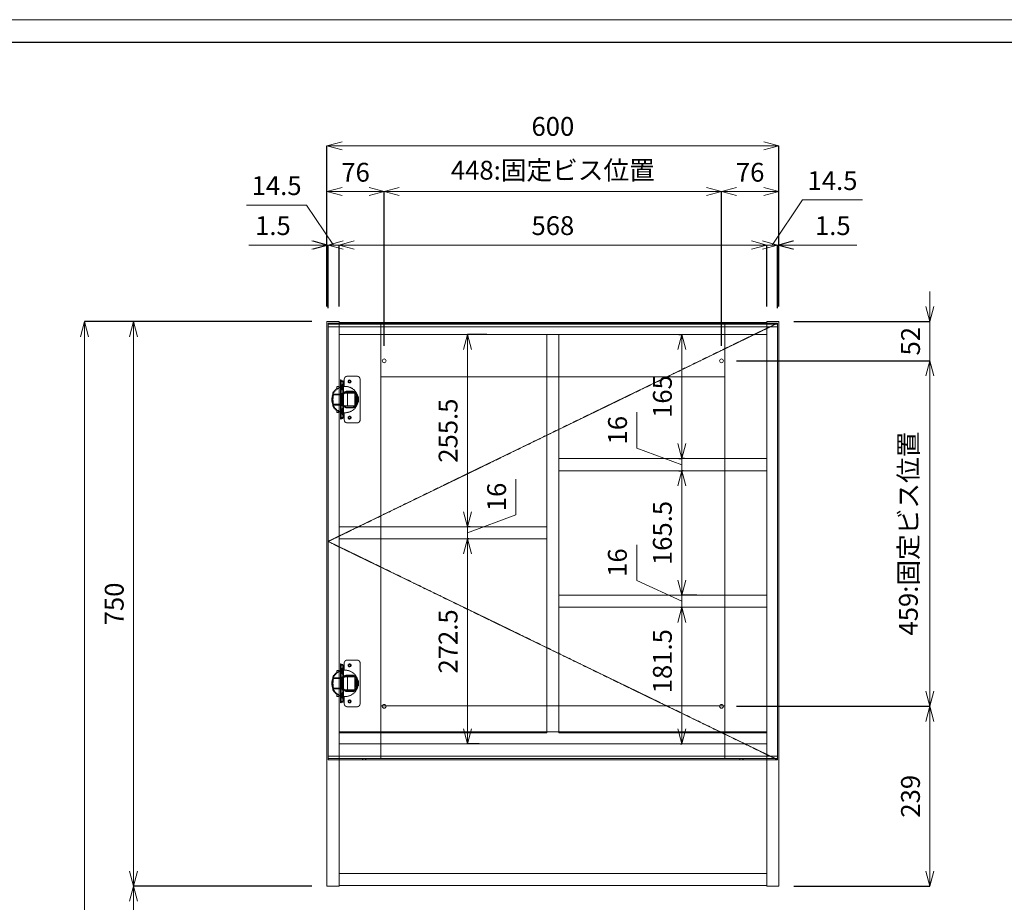
# Model space of a CAD drawing. Units: millimetres. Extents: x -1220 to 2980, y -1108 to 1862.
# Drawn here: x 222 to 1529, y 690 to 1862 of the extents above; entities that cross this region are included whole.
import ezdxf

# ---------------------------------------------------------------- set-up
doc = ezdxf.new("R2010")
doc.units = ezdxf.units.MM
doc.header["$LTSCALE"] = 0.5
doc.linetypes.add('HIDDEN', pattern=[9.525, 6.35, -3.175])
doc.layers.get('0').update_dxf_attribs({"lineweight": 9})
doc.layers.get('Defpoints').update_dxf_attribs({"lineweight": 9})
for name, color, linetype, lineweight in [('図面枠', 6, 'Continuous', 25), ('家具', 137, 'Continuous', 9), ('家具内部', 52, 'HIDDEN', 5), ('寸法', 3, 'Continuous', 15)]:
    doc.layers.add(name, color=color, linetype=linetype, lineweight=lineweight)
doc.styles.add('japanese', font='romans.shx', dxfattribs={"bigfont": 'bigfont.shx'})
doc.styles.add('MSゴシック', font='txt')
doc.dimstyles.new('KIHON', dxfattribs={"dimscale": 10, "dimtxt": 2.5, "dimasz": 2.5, "dimexe": 0, "dimexo": 2, "dimgap": 1, "dimtad": 1, "dimdec": 0, "dimdsep": 46, "dimtxsty": 'japanese', "dimblk": 'OPEN30', "dimcen": 2.5, "dimadec": 0, "dimazin": 0, "dimtfac": 1, "dimtdec": 0, "dimtmove": 0, "dimatfit": 0, "dimfxl": 1, "dimarcsym": 0})

# ---------------------------------------------------------------- blocks, each defined once
blk = doc.blocks.new('_Open30')
at = {"color": 0, "linetype": 'ByBlock', "lineweight": -2}
for p, q in [((-1, 0.268), (0, 0)), ((0, 0), (-1, -0.268)), ((0, 0), (-1, 0))]:
    blk.add_line(p, q, dxfattribs=at)
blk = doc.blocks.new('*D1')
at = {"layer": 'Defpoints', "color": 0, "ltscale": 0.1}
for p in [(1100.9, 1081.6), (1119.1, 1081.6), (1119.1, 900.1)]:
    blk.add_point(p, dxfattribs=at)
at = {"layer": '寸法', "color": 0, "lineweight": -2, "ltscale": 0.1}
for p, q in [((1099.1, 1081.6), (1100.9, 1081.6)), ((1099.1, 900.1), (1100.9, 900.1))]:
    blk.add_line(p, q, dxfattribs=at)
at = {"layer": '寸法', "color": 0, "ltscale": 0.1}
blk.add_line((1100.9, 920.1), (1100.9, 1061.6), dxfattribs=at)
at = {"layer": '寸法', "color": 0, "ltscale": 0.1, "xscale": 20, "yscale": 20, "zscale": 20}
for p, rotation in [((1100.9, 1081.6), 90), ((1100.9, 900.1), 270)]:
    blk.add_blockref('_Open30', p, dxfattribs=dict(at, rotation=rotation))
at = {"layer": '寸法', "color": 0, "ltscale": 0.1, "insert": (1078.4, 1010), "char_height": 25, "attachment_point": 5, "rotation": 90, "style": 'MSゴシック'}
blk.add_mtext('181.5', dxfattribs=at)
blk = doc.blocks.new('*D2')
at = {"layer": 'Defpoints', "color": 0, "ltscale": 0.1}
for p in [(1100.9, 1097.6), (1140.8, 1097.6), (1119.1, 1081.6)]:
    blk.add_point(p, dxfattribs=at)
at = {"layer": '寸法', "color": 0, "ltscale": 0.1}
for p, q in [((1041.1, 1117.2), (1041.1, 1164.8)), ((1100.9, 1117.6), (1100.9, 1137.6)), ((1100.9, 1089.6), (1041.1, 1117.2)), ((1100.9, 1081.6), (1100.9, 1097.6)), ((1100.9, 1081.6), (1100.9, 1097.6)), ((1100.9, 1061.6), (1100.9, 1041.6))]:
    blk.add_line(p, q, dxfattribs=at)
at = {"layer": '寸法', "color": 0, "lineweight": -2, "ltscale": 0.1}
for p, q in [((1120.8, 1097.6), (1100.9, 1097.6)), ((1099.1, 1081.6), (1100.9, 1081.6))]:
    blk.add_line(p, q, dxfattribs=at)
at = {"layer": '寸法', "color": 0, "ltscale": 0.1, "xscale": 20, "yscale": 20, "zscale": 20}
for p, rotation in [((1100.9, 1097.6), 270), ((1100.9, 1081.6), 90)]:
    blk.add_blockref('_Open30', p, dxfattribs=dict(at, rotation=rotation))
at = {"layer": '寸法', "color": 0, "ltscale": 0.1, "insert": (1018.6, 1141), "char_height": 25, "attachment_point": 5, "rotation": 90, "style": 'MSゴシック'}
blk.add_mtext('16', dxfattribs=at)
blk = doc.blocks.new('*D3')
at = {"layer": 'Defpoints', "color": 0, "ltscale": 0.1}
for p in [(1100.9, 1263.1), (1116.8, 1263.1), (1140.8, 1097.6)]:
    blk.add_point(p, dxfattribs=at)
at = {"layer": '寸法', "color": 0, "lineweight": -2, "ltscale": 0.1}
for p, q in [((1096.8, 1263.1), (1100.9, 1263.1)), ((1120.8, 1097.6), (1100.9, 1097.6))]:
    blk.add_line(p, q, dxfattribs=at)
at = {"layer": '寸法', "color": 0, "ltscale": 0.1}
blk.add_line((1100.9, 1117.6), (1100.9, 1243.1), dxfattribs=at)
at = {"layer": '寸法', "color": 0, "ltscale": 0.1, "xscale": 20, "yscale": 20, "zscale": 20}
for p, rotation in [((1100.9, 1263.1), 90), ((1100.9, 1097.6), 270)]:
    blk.add_blockref('_Open30', p, dxfattribs=dict(at, rotation=rotation))
at = {"layer": '寸法', "color": 0, "ltscale": 0.1, "insert": (1078.4, 1180.3), "char_height": 25, "attachment_point": 5, "rotation": 90, "style": 'MSゴシック'}
blk.add_mtext('165.5', dxfattribs=at)
blk = doc.blocks.new('*D4')
at = {"layer": 'Defpoints', "color": 0, "ltscale": 0.1}
for p in [(1100.9, 1444.1), (1116.8, 1444.1), (1116.8, 1279.1)]:
    blk.add_point(p, dxfattribs=at)
at = {"layer": '寸法', "color": 0, "lineweight": -2, "ltscale": 0.1}
for p, q in [((1096.8, 1444.1), (1100.9, 1444.1)), ((1096.8, 1279.1), (1100.9, 1279.1))]:
    blk.add_line(p, q, dxfattribs=at)
at = {"layer": '寸法', "color": 0, "ltscale": 0.1}
blk.add_line((1100.9, 1299.1), (1100.9, 1424.1), dxfattribs=at)
at = {"layer": '寸法', "color": 0, "ltscale": 0.1, "xscale": 20, "yscale": 20, "zscale": 20}
for p, rotation in [((1100.9, 1444.1), 90), ((1100.9, 1279.1), 270)]:
    blk.add_blockref('_Open30', p, dxfattribs=dict(at, rotation=rotation))
at = {"layer": '寸法', "color": 0, "ltscale": 0.1, "insert": (1078.4, 1361.6), "char_height": 25, "attachment_point": 5, "rotation": 90, "style": 'MSゴシック'}
blk.add_mtext('165', dxfattribs=at)
blk = doc.blocks.new('*D5')
at = {"layer": 'Defpoints', "color": 0, "ltscale": 0.1}
for p in [(816.3, 1172.6), (838.3, 1172.6), (852, 900.1)]:
    blk.add_point(p, dxfattribs=at)
at = {"layer": '寸法', "color": 0, "lineweight": -2, "ltscale": 0.1}
for p, q in [((818.3, 1172.6), (816.3, 1172.6)), ((832, 900.1), (816.3, 900.1))]:
    blk.add_line(p, q, dxfattribs=at)
at = {"layer": '寸法', "color": 0, "ltscale": 0.1}
blk.add_line((816.3, 920.1), (816.3, 1152.6), dxfattribs=at)
at = {"layer": '寸法', "color": 0, "ltscale": 0.1, "xscale": 20, "yscale": 20, "zscale": 20}
for p, rotation in [((816.3, 1172.6), 90), ((816.3, 900.1), 270)]:
    blk.add_blockref('_Open30', p, dxfattribs=dict(at, rotation=rotation))
at = {"layer": '寸法', "color": 0, "ltscale": 0.1, "insert": (793.8, 1036.3), "char_height": 25, "attachment_point": 5, "rotation": 90, "style": 'MSゴシック'}
blk.add_mtext('272.5', dxfattribs=at)
blk = doc.blocks.new('*D6')
at = {"layer": 'Defpoints', "color": 0, "ltscale": 0.1}
for p in [(816.3, 1188.6), (840, 1188.6), (838.3, 1172.6)]:
    blk.add_point(p, dxfattribs=at)
at = {"layer": '寸法', "color": 0, "ltscale": 0.1}
for p, q in [((880.7, 1204.4), (880.7, 1252)), ((816.3, 1208.6), (816.3, 1228.6)), ((816.3, 1180.6), (880.7, 1204.4)), ((816.3, 1172.6), (816.3, 1188.6)), ((816.3, 1172.6), (816.3, 1188.6)), ((816.3, 1152.6), (816.3, 1132.6))]:
    blk.add_line(p, q, dxfattribs=at)
at = {"layer": '寸法', "color": 0, "lineweight": -2, "ltscale": 0.1}
for p, q in [((820, 1188.6), (816.3, 1188.6)), ((818.3, 1172.6), (816.3, 1172.6))]:
    blk.add_line(p, q, dxfattribs=at)
at = {"layer": '寸法', "color": 0, "ltscale": 0.1, "xscale": 20, "yscale": 20, "zscale": 20}
for p, rotation in [((816.3, 1188.6), 270), ((816.3, 1172.6), 90)]:
    blk.add_blockref('_Open30', p, dxfattribs=dict(at, rotation=rotation))
at = {"layer": '寸法', "color": 0, "ltscale": 0.1, "insert": (858.2, 1228.2), "char_height": 25, "attachment_point": 5, "rotation": 90, "style": 'MSゴシック'}
blk.add_mtext('16', dxfattribs=at)
blk = doc.blocks.new('*D7')
at = {"layer": 'Defpoints', "color": 0, "ltscale": 0.1}
for p in [(816.3, 1444.1), (862, 1444.1), (840, 1188.6)]:
    blk.add_point(p, dxfattribs=at)
at = {"layer": '寸法', "color": 0, "lineweight": -2, "ltscale": 0.1}
for p, q in [((842, 1444.1), (816.3, 1444.1)), ((820, 1188.6), (816.3, 1188.6))]:
    blk.add_line(p, q, dxfattribs=at)
at = {"layer": '寸法', "color": 0, "ltscale": 0.1}
blk.add_line((816.3, 1208.6), (816.3, 1424.1), dxfattribs=at)
at = {"layer": '寸法', "color": 0, "ltscale": 0.1, "xscale": 20, "yscale": 20, "zscale": 20}
for p, rotation in [((816.3, 1444.1), 90), ((816.3, 1188.6), 270)]:
    blk.add_blockref('_Open30', p, dxfattribs=dict(at, rotation=rotation))
at = {"layer": '寸法', "color": 0, "ltscale": 0.1, "insert": (793.8, 1316.3), "char_height": 25, "attachment_point": 5, "rotation": 90, "style": 'MSゴシック'}
blk.add_mtext('255.5', dxfattribs=at)
blk = doc.blocks.new('*D8')
at = {"layer": 'Defpoints', "color": 0, "ltscale": 0.1}
for p in [(1100.9, 1279.1), (1124.6, 1279.1), (1122.9, 1263.1)]:
    blk.add_point(p, dxfattribs=at)
at = {"layer": '寸法', "color": 0, "ltscale": 0.1}
for p, q in [((1041.3, 1293.1), (1041.3, 1340.7)), ((1100.9, 1299.1), (1100.9, 1319.1)), ((1100.9, 1271.1), (1041.3, 1293.1)), ((1100.9, 1263.1), (1100.9, 1279.1)), ((1100.9, 1263.1), (1100.9, 1279.1)), ((1100.9, 1243.1), (1100.9, 1223.1))]:
    blk.add_line(p, q, dxfattribs=at)
at = {"layer": '寸法', "color": 0, "lineweight": -2, "ltscale": 0.1}
for p, q in [((1104.6, 1279.1), (1100.9, 1279.1)), ((1102.9, 1263.1), (1100.9, 1263.1))]:
    blk.add_line(p, q, dxfattribs=at)
at = {"layer": '寸法', "color": 0, "ltscale": 0.1, "xscale": 20, "yscale": 20, "zscale": 20}
for p, rotation in [((1100.9, 1279.1), 270), ((1100.9, 1263.1), 90)]:
    blk.add_blockref('_Open30', p, dxfattribs=dict(at, rotation=rotation))
at = {"layer": '寸法', "color": 0, "ltscale": 0.1, "insert": (1018.8, 1316.9), "char_height": 25, "attachment_point": 5, "rotation": 90, "style": 'MSゴシック'}
blk.add_mtext('16', dxfattribs=at)
blk = doc.blocks.new('*D9')
at = {"layer": 'Defpoints', "color": 0}
for p in [(1229.7, 1694.7), (629.7, 1461.1), (1229.7, 1461.1)]:
    blk.add_point(p, dxfattribs=at)
at = {"layer": '寸法', "color": 0, "lineweight": -2}
for p, q in [((629.7, 1481.1), (629.7, 1694.7)), ((1229.7, 1481.1), (1229.7, 1694.7))]:
    blk.add_line(p, q, dxfattribs=at)
at = {"layer": '寸法', "color": 0}
blk.add_line((649.7, 1694.7), (1209.7, 1694.7), dxfattribs=at)
at = {"layer": '寸法', "color": 0, "xscale": 20, "yscale": 20, "zscale": 20, "rotation": 180}
blk.add_blockref('_Open30', (629.7, 1694.7), dxfattribs=at)
at = {"layer": '寸法', "color": 0, "xscale": 20, "yscale": 20, "zscale": 20}
blk.add_blockref('_Open30', (1229.7, 1694.7), dxfattribs=at)
at = {"layer": '寸法', "color": 0, "insert": (929.7, 1717.2), "char_height": 25, "attachment_point": 5, "style": 'MSゴシック'}
blk.add_mtext('600', dxfattribs=at)
blk = doc.blocks.new('*D10')
at = {"layer": 'Defpoints', "color": 0}
for p in [(631.2, 1562.9), (631.2, 1459.1), (645.7, 1461.1)]:
    blk.add_point(p, dxfattribs=at)
at = {"layer": '寸法', "color": 0}
for p, q in [((602.7, 1616), (522.8, 1616)), ((638.4, 1562.9), (602.7, 1616)), ((611.2, 1562.9), (591.2, 1562.9)), ((645.7, 1562.9), (631.2, 1562.9)), ((645.7, 1562.9), (631.2, 1562.9)), ((665.7, 1562.9), (685.7, 1562.9))]:
    blk.add_line(p, q, dxfattribs=at)
at = {"layer": '寸法', "color": 0, "lineweight": -2}
for p, q in [((631.2, 1479.1), (631.2, 1562.9)), ((645.7, 1481.1), (645.7, 1562.9))]:
    blk.add_line(p, q, dxfattribs=at)
at = {"layer": '寸法', "color": 0, "xscale": 20, "yscale": 20, "zscale": 20}
blk.add_blockref('_Open30', (631.2, 1562.9), dxfattribs=at)
at = {"layer": '寸法', "color": 0, "xscale": 20, "yscale": 20, "zscale": 20, "rotation": 180}
blk.add_blockref('_Open30', (645.7, 1562.9), dxfattribs=at)
at = {"layer": '寸法', "color": 0, "insert": (562.8, 1638.5), "char_height": 25, "attachment_point": 5, "style": 'MSゴシック'}
blk.add_mtext('14.5', dxfattribs=at)
blk = doc.blocks.new('*D11')
at = {"layer": 'Defpoints', "color": 0}
for p in [(1228.2, 1562.9), (1213.7, 1461.1), (1228.2, 1459.1)]:
    blk.add_point(p, dxfattribs=at)
at = {"layer": '寸法', "color": 0}
for p, q in [((1220.9, 1562.9), (1261.2, 1622.7)), ((1261.2, 1622.7), (1341.1, 1622.7)), ((1193.7, 1562.9), (1173.7, 1562.9)), ((1213.7, 1562.9), (1228.2, 1562.9)), ((1213.7, 1562.9), (1228.2, 1562.9)), ((1248.2, 1562.9), (1268.2, 1562.9))]:
    blk.add_line(p, q, dxfattribs=at)
at = {"layer": '寸法', "color": 0, "lineweight": -2}
for p, q in [((1213.7, 1481.1), (1213.7, 1562.9)), ((1228.2, 1479.1), (1228.2, 1562.9))]:
    blk.add_line(p, q, dxfattribs=at)
at = {"layer": '寸法', "color": 0, "xscale": 20, "yscale": 20, "zscale": 20}
blk.add_blockref('_Open30', (1213.7, 1562.9), dxfattribs=at)
at = {"layer": '寸法', "color": 0, "xscale": 20, "yscale": 20, "zscale": 20, "rotation": 180}
blk.add_blockref('_Open30', (1228.2, 1562.9), dxfattribs=at)
at = {"layer": '寸法', "color": 0, "insert": (1301.1, 1645.2), "char_height": 25, "attachment_point": 5, "style": 'MSゴシック'}
blk.add_mtext('14.5', dxfattribs=at)
blk = doc.blocks.new('*D12')
at = {"layer": 'Defpoints', "color": 0}
for p in [(1213.7, 1562.9), (645.7, 1461.1), (1213.7, 1461.1)]:
    blk.add_point(p, dxfattribs=at)
at = {"layer": '寸法', "color": 0, "lineweight": -2}
for p, q in [((645.7, 1481.1), (645.7, 1562.9)), ((1213.7, 1481.1), (1213.7, 1562.9))]:
    blk.add_line(p, q, dxfattribs=at)
at = {"layer": '寸法', "color": 0}
blk.add_line((665.7, 1562.9), (1193.7, 1562.9), dxfattribs=at)
at = {"layer": '寸法', "color": 0, "xscale": 20, "yscale": 20, "zscale": 20, "rotation": 180}
blk.add_blockref('_Open30', (645.7, 1562.9), dxfattribs=at)
at = {"layer": '寸法', "color": 0, "xscale": 20, "yscale": 20, "zscale": 20}
blk.add_blockref('_Open30', (1213.7, 1562.9), dxfattribs=at)
at = {"layer": '寸法', "color": 0, "insert": (929.7, 1585.4), "char_height": 25, "attachment_point": 5, "style": 'MSゴシック'}
blk.add_mtext('568', dxfattribs=at)
blk = doc.blocks.new('*D13')
at = {"layer": 'Defpoints', "color": 0}
for p in [(1229.7, 1562.9), (1228.2, 1459.1), (1229.7, 1461.1)]:
    blk.add_point(p, dxfattribs=at)
at = {"layer": '寸法', "color": 0}
for p, q in [((1208.2, 1562.9), (1188.2, 1562.9)), ((1228.2, 1562.9), (1229.7, 1562.9)), ((1249.7, 1562.9), (1333.3, 1562.9))]:
    blk.add_line(p, q, dxfattribs=at)
at = {"layer": '寸法', "color": 0, "lineweight": -2}
for p, q in [((1228.2, 1479.1), (1228.2, 1562.9)), ((1229.7, 1481.1), (1229.7, 1562.9))]:
    blk.add_line(p, q, dxfattribs=at)
at = {"layer": '寸法', "color": 0, "xscale": 20, "yscale": 20, "zscale": 20}
blk.add_blockref('_Open30', (1228.2, 1562.9), dxfattribs=at)
at = {"layer": '寸法', "color": 0, "xscale": 20, "yscale": 20, "zscale": 20, "rotation": 180}
blk.add_blockref('_Open30', (1229.7, 1562.9), dxfattribs=at)
at = {"layer": '寸法', "color": 0, "insert": (1301.5, 1585.4), "char_height": 25, "attachment_point": 5, "style": 'MSゴシック'}
blk.add_mtext('1.5', dxfattribs=at)
blk = doc.blocks.new('*D14')
at = {"layer": 'Defpoints', "color": 0}
for p in [(629.7, 1562.9), (629.7, 1461.1), (631.2, 1459.1)]:
    blk.add_point(p, dxfattribs=at)
at = {"layer": '寸法', "color": 0}
for p, q in [((609.7, 1562.9), (526, 1562.9)), ((631.2, 1562.9), (629.7, 1562.9)), ((651.2, 1562.9), (671.2, 1562.9))]:
    blk.add_line(p, q, dxfattribs=at)
at = {"layer": '寸法', "color": 0, "lineweight": -2}
for p, q in [((629.7, 1481.1), (629.7, 1562.9)), ((631.2, 1479.1), (631.2, 1562.9))]:
    blk.add_line(p, q, dxfattribs=at)
at = {"layer": '寸法', "color": 0, "xscale": 20, "yscale": 20, "zscale": 20}
blk.add_blockref('_Open30', (629.7, 1562.9), dxfattribs=at)
at = {"layer": '寸法', "color": 0, "xscale": 20, "yscale": 20, "zscale": 20, "rotation": 180}
blk.add_blockref('_Open30', (631.2, 1562.9), dxfattribs=at)
at = {"layer": '寸法', "color": 0, "insert": (557.9, 1585.4), "char_height": 25, "attachment_point": 5, "style": 'MSゴシック'}
blk.add_mtext('1.5', dxfattribs=at)
blk = doc.blocks.new('*D19')
at = {"layer": 'Defpoints', "color": 0}
for p in [(705.7, 1633.8), (629.7, 1461.1), (705.7, 1409.1)]:
    blk.add_point(p, dxfattribs=at)
at = {"layer": '寸法', "color": 0, "lineweight": -2}
for p, q in [((629.7, 1481.1), (629.7, 1633.8)), ((705.7, 1429.1), (705.7, 1633.8))]:
    blk.add_line(p, q, dxfattribs=at)
at = {"layer": '寸法', "color": 0}
blk.add_line((649.7, 1633.8), (685.7, 1633.8), dxfattribs=at)
at = {"layer": '寸法', "color": 0, "xscale": 20, "yscale": 20, "zscale": 20, "rotation": 180}
blk.add_blockref('_Open30', (629.7, 1633.8), dxfattribs=at)
at = {"layer": '寸法', "color": 0, "xscale": 20, "yscale": 20, "zscale": 20}
blk.add_blockref('_Open30', (705.7, 1633.8), dxfattribs=at)
at = {"layer": '寸法', "color": 0, "insert": (667.7, 1656.3), "char_height": 25, "attachment_point": 5, "style": 'MSゴシック'}
blk.add_mtext('76', dxfattribs=at)
blk = doc.blocks.new('*D15')
at = {"layer": 'Defpoints', "color": 0}
for p in [(1153.7, 1633.8), (705.7, 1409.1), (1153.7, 1409.1)]:
    blk.add_point(p, dxfattribs=at)
at = {"layer": '寸法', "color": 0, "lineweight": -2}
for p, q in [((705.7, 1429.1), (705.7, 1633.8)), ((1153.7, 1429.1), (1153.7, 1633.8))]:
    blk.add_line(p, q, dxfattribs=at)
at = {"layer": '寸法', "color": 0}
blk.add_line((725.7, 1633.8), (1133.7, 1633.8), dxfattribs=at)
at = {"layer": '寸法', "color": 0, "xscale": 20, "yscale": 20, "zscale": 20, "rotation": 180}
blk.add_blockref('_Open30', (705.7, 1633.8), dxfattribs=at)
at = {"layer": '寸法', "color": 0, "xscale": 20, "yscale": 20, "zscale": 20}
blk.add_blockref('_Open30', (1153.7, 1633.8), dxfattribs=at)
at = {"layer": '寸法', "color": 0, "insert": (929.7, 1659), "char_height": 25, "attachment_point": 5, "style": 'MSゴシック'}
blk.add_mtext('448:固定ビス位置', dxfattribs=at)
blk = doc.blocks.new('*D20')
at = {"layer": 'Defpoints', "color": 0}
for p in [(1229.7, 1633.8), (1229.7, 1461.1), (1153.7, 1409.1)]:
    blk.add_point(p, dxfattribs=at)
at = {"layer": '寸法', "color": 0, "lineweight": -2}
for p, q in [((1153.7, 1429.1), (1153.7, 1633.8)), ((1229.7, 1481.1), (1229.7, 1633.8))]:
    blk.add_line(p, q, dxfattribs=at)
at = {"layer": '寸法', "color": 0}
blk.add_line((1173.7, 1633.8), (1209.7, 1633.8), dxfattribs=at)
at = {"layer": '寸法', "color": 0, "xscale": 20, "yscale": 20, "zscale": 20, "rotation": 180}
blk.add_blockref('_Open30', (1153.7, 1633.8), dxfattribs=at)
at = {"layer": '寸法', "color": 0, "xscale": 20, "yscale": 20, "zscale": 20}
blk.add_blockref('_Open30', (1229.7, 1633.8), dxfattribs=at)
at = {"layer": '寸法', "color": 0, "insert": (1191.7, 1656.3), "char_height": 25, "attachment_point": 5, "style": 'MSゴシック'}
blk.add_mtext('76', dxfattribs=at)
blk = doc.blocks.new('*D16')
at = {"layer": 'Defpoints', "color": 0}
for p in [(1229.7, 1461.1), (1430.5, 1461.1), (1153.7, 1409.1)]:
    blk.add_point(p, dxfattribs=at)
at = {"layer": '寸法', "color": 0}
for p, q in [((1430.5, 1481.1), (1430.5, 1501.1)), ((1430.5, 1409.1), (1430.5, 1461.1)), ((1430.5, 1389.1), (1430.5, 1369.1))]:
    blk.add_line(p, q, dxfattribs=at)
at = {"layer": '寸法', "color": 0, "lineweight": -2}
for p, q in [((1249.7, 1461.1), (1430.5, 1461.1)), ((1173.7, 1409.1), (1430.5, 1409.1))]:
    blk.add_line(p, q, dxfattribs=at)
at = {"layer": '寸法', "color": 0, "xscale": 20, "yscale": 20, "zscale": 20}
for p, rotation in [((1430.5, 1461.1), 270), ((1430.5, 1409.1), 90)]:
    blk.add_blockref('_Open30', p, dxfattribs=dict(at, rotation=rotation))
at = {"layer": '寸法', "color": 0, "insert": (1408, 1435.1), "char_height": 25, "attachment_point": 5, "rotation": 90, "style": 'MSゴシック'}
blk.add_mtext('52', dxfattribs=at)
blk = doc.blocks.new('*D17')
at = {"layer": 'Defpoints', "color": 0}
for p in [(1153.7, 1409.1), (1153.7, 950.1), (1430.4, 950.1)]:
    blk.add_point(p, dxfattribs=at)
at = {"layer": '寸法', "color": 0, "lineweight": -2}
for p, q in [((1173.7, 1409.1), (1430.4, 1409.1)), ((1173.7, 950.1), (1430.4, 950.1))]:
    blk.add_line(p, q, dxfattribs=at)
at = {"layer": '寸法', "color": 0}
blk.add_line((1430.4, 1389.1), (1430.4, 970.1), dxfattribs=at)
at = {"layer": '寸法', "color": 0, "xscale": 20, "yscale": 20, "zscale": 20}
for p, rotation in [((1430.4, 1409.1), 90), ((1430.4, 950.1), 270)]:
    blk.add_blockref('_Open30', p, dxfattribs=dict(at, rotation=rotation))
at = {"layer": '寸法', "color": 0, "insert": (1405.1, 1179.6), "char_height": 25, "attachment_point": 5, "rotation": 90, "style": 'MSゴシック'}
blk.add_mtext('459:固定ビス位置', dxfattribs=at)
blk = doc.blocks.new('*D18')
at = {"layer": 'Defpoints', "color": 0}
for p in [(1153.7, 950.1), (1229.7, 711.1), (1430.4, 711.1)]:
    blk.add_point(p, dxfattribs=at)
at = {"layer": '寸法', "color": 0, "lineweight": -2}
for p, q in [((1173.7, 950.1), (1430.4, 950.1)), ((1249.7, 711.1), (1430.4, 711.1))]:
    blk.add_line(p, q, dxfattribs=at)
at = {"layer": '寸法', "color": 0}
blk.add_line((1430.4, 930.1), (1430.4, 731.1), dxfattribs=at)
at = {"layer": '寸法', "color": 0, "xscale": 20, "yscale": 20, "zscale": 20}
for p, rotation in [((1430.4, 950.1), 90), ((1430.4, 711.1), 270)]:
    blk.add_blockref('_Open30', p, dxfattribs=dict(at, rotation=rotation))
at = {"layer": '寸法', "color": 0, "insert": (1407.9, 830.6), "char_height": 25, "attachment_point": 5, "rotation": 90, "style": 'MSゴシック'}
blk.add_mtext('239', dxfattribs=at)
blk = doc.blocks.new('*D65')
at = {"layer": 'Defpoints', "color": 0, "ltscale": 0.1}
for p in [(629.7, 1461.1), (307.7, -438.9), (634.7, -438.9)]:
    blk.add_point(p, dxfattribs=at)
at = {"layer": '寸法', "color": 0, "lineweight": -2, "ltscale": 0.1}
for p, q in [((609.7, 1461.1), (307.7, 1461.1)), ((614.7, -438.9), (307.7, -438.9))]:
    blk.add_line(p, q, dxfattribs=at)
at = {"layer": '寸法', "color": 0, "ltscale": 0.1}
blk.add_line((307.7, 1441.1), (307.7, -418.9), dxfattribs=at)
at = {"layer": '寸法', "color": 0, "ltscale": 0.1, "xscale": 20, "yscale": 20, "zscale": 20}
for p, rotation in [((307.7, 1461.1), 90), ((307.7, -438.9), 270)]:
    blk.add_blockref('_Open30', p, dxfattribs=dict(at, rotation=rotation))
at = {"layer": '寸法', "color": 0, "ltscale": 0.1, "insert": (282.8, 510.6), "char_height": 25, "attachment_point": 5, "rotation": 90, "style": 'MSゴシック'}
blk.add_mtext('1900(参考)', dxfattribs=at)
blk = doc.blocks.new('*D74')
at = {"layer": 'Defpoints', "color": 0, "ltscale": 0.1}
for p in [(372.9, 711.1), (629.7, 711.1), (629.7, 426.1)]:
    blk.add_point(p, dxfattribs=at)
at = {"layer": '寸法', "color": 0, "lineweight": -2, "ltscale": 0.1}
for p, q in [((609.7, 711.1), (372.9, 711.1)), ((609.7, 426.1), (372.9, 426.1))]:
    blk.add_line(p, q, dxfattribs=at)
at = {"layer": '寸法', "color": 0, "ltscale": 0.1}
blk.add_line((372.9, 446.1), (372.9, 691.1), dxfattribs=at)
at = {"layer": '寸法', "color": 0, "ltscale": 0.1, "xscale": 20, "yscale": 20, "zscale": 20}
for p, rotation in [((372.9, 711.1), 90), ((372.9, 426.1), 270)]:
    blk.add_blockref('_Open30', p, dxfattribs=dict(at, rotation=rotation))
at = {"layer": '寸法', "color": 0, "ltscale": 0.1, "insert": (350.4, 568.6), "char_height": 25, "attachment_point": 5, "rotation": 90, "style": 'MSゴシック'}
blk.add_mtext('285', dxfattribs=at)
blk = doc.blocks.new('*D61')
at = {"layer": 'Defpoints', "color": 0}
for p in [(629.7, 1461.1), (372.9, 711.1), (629.7, 711.1)]:
    blk.add_point(p, dxfattribs=at)
at = {"layer": '寸法', "color": 0, "lineweight": -2}
for p, q in [((609.7, 1461.1), (372.9, 1461.1)), ((609.7, 711.1), (372.9, 711.1))]:
    blk.add_line(p, q, dxfattribs=at)
at = {"layer": '寸法', "color": 0}
blk.add_line((372.9, 1441.1), (372.9, 731.1), dxfattribs=at)
at = {"layer": '寸法', "color": 0, "xscale": 20, "yscale": 20, "zscale": 20}
for p, rotation in [((372.9, 1461.1), 90), ((372.9, 711.1), 270)]:
    blk.add_blockref('_Open30', p, dxfattribs=dict(at, rotation=rotation))
at = {"layer": '寸法', "color": 0, "insert": (350.4, 1086.1), "char_height": 25, "attachment_point": 5, "rotation": 90, "style": 'MSゴシック'}
blk.add_mtext('750', dxfattribs=at)

msp = doc.modelspace()

# ---------------------------------------------------------------- linework, layer by layer
at = {"layer": 'Defpoints'}
msp.add_lwpolyline([(-1220.21, 1862.2), (2979.79, 1862.2), (2979.79, -1107.8), (-1220.21, -1107.8)], close=True, dxfattribs=at)
at = {"layer": '図面枠'}
msp.add_lwpolyline([(-1190.21, 1832.2), (2949.79, 1832.2), (2949.79, -1077.8), (-1190.21, -1077.8)], close=True, dxfattribs=at)
at = {"layer": '家具'}
for p, q in [((645.68, 1461.09), (629.68, 1461.09)), ((629.68, 1461.09), (629.68, 711.09)), ((1228.18, 1459.09), (631.18, 1459.09)), ((631.18, 1459.09), (631.18, 1454.09)), ((1228.18, 1454.09), (631.18, 1454.09)), ((631.18, 884.09), (631.18, 1454.09)), ((645.68, 1459.09), (645.68, 1461.09)), ((1213.68, 1460.09), (645.68, 1460.09)), ((1213.68, 1461.09), (1213.68, 1459.09)), ((1229.68, 1461.09), (1213.68, 1461.09)), ((1228.18, 1459.09), (1228.18, 1454.09)), ((1228.18, 1454.09), (1228.18, 884.09)), ((1229.68, 711.09), (1229.68, 1461.09)), ((631.18, 884.09), (1228.18, 884.09)), ((631.18, 884.09), (631.18, 879.09)), ((631.18, 879.09), (1228.18, 879.09)), ((645.68, 711.09), (645.68, 879.09)), ((1213.68, 879.09), (1213.68, 711.09)), ((1228.18, 884.09), (1228.18, 879.09)), ((1213.68, 728.09), (645.68, 728.09)), ((645.68, 711.09), (629.68, 711.09)), ((645.68, 712.09), (1213.68, 712.09)), ((1229.68, 711.09), (1213.68, 711.09))]:
    msp.add_line(p, q, dxfattribs=at)
at = {"layer": '家具', "ltscale": 0.2, "extrusion": (0, 0, -1)}
for centre in [(-705.68, 1409.09), (-1153.68, 1409.09), (-705.68, 950.09), (-1153.68, 950.09)]:
    msp.add_circle(centre, 2.5, dxfattribs=at)
at = {"layer": '家具内部', "ltscale": 0.2}
for p, q in [((631.18, 1169.09), (1228.18, 1459.09)), ((631.18, 1457.59), (1228.18, 1457.59)), ((645.68, 879.09), (645.68, 1459.09)), ((701.18, 880.59), (701.18, 1457.59)), ((1158.18, 880.59), (1158.18, 1457.59)), ((1213.68, 1459.09), (1213.68, 879.09)), ((645.68, 1444.09), (1213.68, 1444.09)), ((921.68, 1444.09), (921.68, 915.09)), ((937.68, 915.09), (937.68, 1444.09)), ((656.68, 1388.59), (669.68, 1388.59)), ((1158.18, 1387.59), (701.18, 1387.59)), ((642.68, 1374.84), (642.68, 1372.34)), ((645.68, 1374.84), (642.68, 1374.84)), ((647.68, 1331.59), (647.68, 1383.59)), ((647.68, 1383.59), (648.68, 1383.59)), ((647.68, 1381.59), (650.18, 1381.59)), ((648.68, 1383.59), (648.68, 1331.59)), ((648.68, 1382.59), (650.18, 1382.59)), ((649.68, 1370.09), (649.68, 1377.09)), ((651.68, 1376.59), (649.68, 1376.59)), ((651.68, 1375.59), (649.68, 1375.59)), ((650.68, 1381.09), (650.68, 1334.09)), ((651.68, 1381.09), (651.68, 1334.09)), ((652.68, 1375.09), (652.68, 1384.59)), ((673.68, 1384.59), (673.68, 1330.59)), ((637.68, 1366.34), (637.53, 1366.34)), ((637.68, 1364.25), (637.68, 1366.34)), ((639.1, 1364.84), (648.21, 1364.84)), ((648.21, 1363.84), (639.1, 1363.84)), ((642.68, 1372.34), (645.68, 1372.34)), ((649.68, 1371.59), (651.68, 1371.59)), ((649.68, 1370.59), (651.68, 1370.59)), ((649.68, 1366.09), (649.68, 1349.09)), ((649.68, 1366.09), (668.69, 1366.09)), ((651.63, 1366.19), (652.74, 1367.24)), ((653.43, 1366.51), (652.31, 1365.46)), ((656.16, 1368.59), (663.58, 1368.59)), ((663.58, 1367.59), (656.16, 1367.59)), ((656.81, 1366.09), (656.81, 1349.09)), ((666.81, 1366.09), (666.81, 1349.09)), ((667.96, 1364.31), (666.86, 1365.88)), ((667.68, 1366.46), (668.78, 1364.88)), ((670.13, 1363.09), (668.13, 1363.09)), ((668.8, 1349.09), (668.8, 1366.09)), ((671.6, 1361.09), (668.8, 1361.09)), ((669.68, 1362.01), (669.68, 1353.17)), ((637.53, 1348.84), (637.68, 1348.84)), ((637.68, 1348.84), (637.68, 1350.93)), ((639.1, 1351.34), (648.21, 1351.34)), ((648.21, 1350.34), (639.1, 1350.34)), ((649.68, 1349.09), (668.69, 1349.09)), ((652.74, 1347.94), (651.63, 1348.99)), ((652.31, 1349.72), (653.43, 1348.67)), ((656.16, 1347.59), (663.58, 1347.59)), ((666.86, 1349.3), (667.96, 1350.87)), ((668.78, 1350.3), (667.68, 1348.72)), ((668.13, 1352.09), (670.13, 1352.09)), ((671.61, 1359.59), (668.8, 1359.59)), ((671.63, 1358.09), (668.8, 1358.09)), ((671.63, 1357.09), (668.8, 1357.09)), ((671.61, 1355.59), (668.8, 1355.59)), ((668.8, 1354.09), (671.6, 1354.09)), ((671.59, 1355.59), (671.59, 1356.09)), ((671.61, 1359.59), (671.61, 1359.09)), ((671.63, 1358.09), (671.63, 1357.09)), ((642.68, 1342.84), (642.68, 1340.34)), ((645.68, 1342.84), (642.68, 1342.84)), ((642.68, 1340.34), (645.68, 1340.34)), ((649.68, 1338.09), (649.68, 1345.09)), ((651.68, 1344.59), (649.68, 1344.59)), ((651.68, 1343.59), (649.68, 1343.59)), ((649.68, 1339.59), (651.68, 1339.59)), ((649.68, 1338.59), (651.68, 1338.59)), ((652.68, 1330.59), (652.68, 1340.09)), ((663.58, 1346.59), (656.16, 1346.59)), ((650.18, 1333.59), (647.68, 1333.59)), ((648.68, 1331.59), (647.68, 1331.59)), ((650.18, 1332.59), (648.68, 1332.59)), ((669.68, 1326.59), (656.68, 1326.59)), ((1213.68, 1279.09), (937.68, 1279.09)), ((937.68, 1263.09), (1213.68, 1263.09)), ((921.68, 1188.59), (645.68, 1188.59)), ((631.18, 1169.09), (1228.18, 879.09)), ((645.68, 1172.59), (921.68, 1172.59)), ((1213.68, 1097.59), (937.68, 1097.59)), ((937.68, 1081.59), (1213.68, 1081.59)), ((652.68, 998.09), (652.68, 1007.59)), ((656.68, 1011.59), (669.68, 1011.59)), ((673.68, 1007.59), (673.68, 953.59)), ((642.68, 997.84), (642.68, 995.34)), ((645.68, 997.84), (642.68, 997.84)), ((642.68, 995.34), (645.68, 995.34)), ((647.68, 954.59), (647.68, 1006.59)), ((647.68, 1006.59), (648.68, 1006.59)), ((647.68, 1004.59), (650.18, 1004.59)), ((648.68, 1006.59), (648.68, 954.59)), ((648.68, 1005.59), (650.18, 1005.59)), ((649.68, 993.09), (649.68, 1000.09)), ((651.68, 999.59), (649.68, 999.59)), ((651.68, 998.59), (649.68, 998.59)), ((649.68, 994.59), (651.68, 994.59)), ((650.68, 1004.09), (650.68, 957.09)), ((651.68, 1004.09), (651.68, 957.09)), ((637.68, 989.34), (637.53, 989.34)), ((637.68, 987.25), (637.68, 989.34)), ((639.1, 987.84), (648.21, 987.84)), ((648.21, 986.84), (639.1, 986.84)), ((649.68, 993.59), (651.68, 993.59)), ((649.68, 989.09), (649.68, 972.09)), ((649.68, 989.09), (668.69, 989.09)), ((651.63, 989.19), (652.74, 990.24)), ((653.43, 989.51), (652.31, 988.46)), ((656.16, 991.59), (663.58, 991.59)), ((663.58, 990.59), (656.16, 990.59)), ((656.81, 989.09), (656.81, 972.09)), ((666.81, 989.09), (666.81, 972.09)), ((667.96, 987.31), (666.86, 988.88)), ((667.68, 989.46), (668.78, 987.88)), ((670.13, 986.09), (668.13, 986.09)), ((668.8, 972.09), (668.8, 989.09)), ((671.6, 984.09), (668.8, 984.09)), ((671.61, 982.59), (668.8, 982.59)), ((671.63, 981.09), (668.8, 981.09)), ((669.68, 985.01), (669.68, 976.17)), ((671.61, 982.59), (671.61, 982.09)), ((671.63, 981.09), (671.63, 980.09)), ((637.53, 971.84), (637.68, 971.84)), ((637.68, 971.84), (637.68, 973.93)), ((639.1, 974.34), (648.21, 974.34)), ((648.21, 973.34), (639.1, 973.34)), ((649.68, 972.09), (668.69, 972.09)), ((649.68, 961.09), (649.68, 968.09)), ((652.74, 970.94), (651.63, 971.99)), ((652.31, 972.72), (653.43, 971.67)), ((656.16, 970.59), (663.58, 970.59)), ((663.58, 969.59), (656.16, 969.59)), ((666.86, 972.3), (667.96, 973.87)), ((668.78, 973.3), (667.68, 971.72)), ((668.13, 975.09), (670.13, 975.09)), ((671.63, 980.09), (668.8, 980.09)), ((671.61, 978.59), (668.8, 978.59)), ((668.8, 977.09), (671.6, 977.09)), ((671.61, 979.09), (671.61, 978.59)), ((642.68, 965.84), (642.68, 963.34)), ((645.68, 965.84), (642.68, 965.84)), ((642.68, 963.34), (645.68, 963.34)), ((650.18, 956.59), (647.68, 956.59)), ((648.68, 954.59), (647.68, 954.59)), ((650.18, 955.59), (648.68, 955.59)), ((651.68, 967.59), (649.68, 967.59)), ((651.68, 966.59), (649.68, 966.59)), ((649.68, 962.59), (651.68, 962.59)), ((649.68, 961.59), (651.68, 961.59)), ((652.68, 953.59), (652.68, 963.09)), ((669.68, 949.59), (656.68, 949.59)), ((701.18, 950.59), (1158.18, 950.59)), ((1213.68, 916.09), (645.68, 916.09)), ((921.68, 915.09), (645.68, 915.09)), ((1213.68, 915.09), (937.68, 915.09)), ((645.68, 900.09), (1213.68, 900.09)), ((1228.18, 880.59), (631.18, 880.59)), ((677.55, 880.59), (676.68, 879.09)), ((681.68, 879.09), (680.82, 880.59)), ((1178.55, 880.59), (1177.68, 879.09)), ((1182.68, 879.09), (1181.82, 880.59))]:
    msp.add_line(p, q, dxfattribs=at)
at = {"layer": '家具内部', "ltscale": 0.2, "extrusion": (0, 0, -1)}
for centre, radius in [((-653.68, 1357.59), 17.5), ((-659.68, 1381.59), 2), ((-659.68, 1381.59), 1.25), ((-659.68, 1333.59), 2), ((-659.68, 1333.59), 1.25), ((-653.68, 980.59), 17.5), ((-659.68, 1004.59), 2), ((-659.68, 1004.59), 1.25), ((-659.68, 956.59), 2), ((-659.68, 956.59), 1.25)]:
    msp.add_circle(centre, radius, dxfattribs=at)
for centre, radius, start, end in [((-656.68, 1384.59), 4, 0, 90), ((-669.68, 1384.59), 4, 90, 180), ((-652.68, 1357.59), 17.5, 30, 90), ((-650.18, 1378.09), 0.5, 180, 270), ((-671.68, 1357.59), 35, 350.84587, 9.15413), ((-639.1, 1362.84), 2, 9.15413, 90), ((-648.21, 1369.84), 6, 226.84761, 270), ((-650.18, 1370.09), 0.5, 90, 286.4789), ((-650.18, 1369.09), 0.5, 90, 180), ((-656.16, 1363.59), 5, 46.84761, 90), ((-663.58, 1363.59), 5, 90, 145.00798), ((-664.68, 1362.01), 5, 145.00798, 180), ((-639.1, 1352.34), 2, 270, 350.84587), ((-652.68, 1357.59), 17.5, 270, 330), ((-648.21, 1345.34), 6, 90, 133.15239), ((-656.16, 1351.59), 5, 270, 313.15239), ((-663.58, 1351.59), 5, 214.99202, 270), ((-664.68, 1353.17), 5, 180, 214.99202), ((-650.18, 1338.09), 0.5, 90, 286.4789), ((-650.18, 1346.09), 0.5, 180, 270), ((-650.18, 1337.09), 0.5, 90, 180), ((-650.18, 1334.09), 1.5, 180, 270), ((-650.18, 1334.09), 0.5, 180, 270), ((-656.68, 1330.59), 4, 270, 0), ((-669.68, 1330.59), 4, 180, 270), ((-656.68, 1007.59), 4, 0, 90), ((-669.68, 1007.59), 4, 90, 180), ((-652.68, 980.59), 17.5, 30, 90), ((-650.18, 1001.09), 0.5, 180, 270), ((-671.68, 980.59), 35, 350.84587, 9.15413), ((-639.1, 985.84), 2, 9.15413, 90), ((-648.21, 992.84), 6, 226.84761, 270), ((-650.18, 993.09), 0.5, 90, 286.4789), ((-650.18, 992.09), 0.5, 90, 180), ((-656.16, 986.59), 5, 46.84761, 90), ((-663.58, 986.59), 5, 90, 145.00798), ((-664.68, 985.01), 5, 145.00798, 180), ((-639.1, 975.34), 2, 270, 350.84587), ((-652.68, 980.59), 17.5, 270, 330), ((-648.21, 968.34), 6, 90, 133.15239), ((-650.18, 969.09), 0.5, 180, 270), ((-656.16, 974.59), 5, 270, 313.15239), ((-663.58, 974.59), 5, 214.99202, 270), ((-664.68, 976.17), 5, 180, 214.99202), ((-650.18, 961.09), 0.5, 90, 286.4789), ((-650.18, 960.09), 0.5, 90, 180), ((-650.18, 957.09), 1.5, 180, 270), ((-650.18, 957.09), 0.5, 180, 270), ((-656.68, 953.59), 4, 270, 0), ((-669.68, 953.59), 4, 180, 270)]:
    msp.add_arc(centre, radius, start, end, dxfattribs=at)
at = {"layer": '家具内部', "ltscale": 0.2}
for centre, radius, start, end in [((650.18, 1377.09), 0.5, 90, 286.4789), ((650.18, 1376.09), 0.5, 90, 180), ((650.18, 1381.09), 1.5, 0, 90), ((650.18, 1381.09), 0.5, 0, 90), ((671.68, 1357.59), 34, 170.84587, 189.15413), ((639.1, 1362.84), 1, 90, 170.84587), ((648.21, 1369.84), 5, 270, 313.15239), ((650.18, 1371.09), 0.5, 180, 270), ((656.16, 1363.59), 4, 90, 133.15239), ((663.58, 1363.59), 4, 34.99202, 90), ((664.68, 1362.01), 4, 0, 34.99202), ((639.1, 1352.34), 1, 189.15413, 270), ((648.21, 1345.34), 5, 46.84761, 90), ((656.16, 1351.59), 4, 226.84761, 270), ((663.58, 1351.59), 4, 270, 325.00798), ((664.68, 1353.17), 4, 325.00798, 0), ((650.18, 1345.09), 0.5, 90, 286.4789), ((650.18, 1344.09), 0.5, 90, 180), ((650.18, 1339.09), 0.5, 180, 270), ((650.18, 1000.09), 0.5, 90, 286.4789), ((650.18, 999.09), 0.5, 90, 180), ((650.18, 994.09), 0.5, 180, 270), ((650.18, 1004.09), 1.5, 0, 90), ((650.18, 1004.09), 0.5, 0, 90), ((671.68, 980.59), 34, 170.84587, 189.15413), ((639.1, 985.84), 1, 90, 170.84587), ((648.21, 992.84), 5, 270, 313.15239), ((656.16, 986.59), 4, 90, 133.15239), ((663.58, 986.59), 4, 34.99202, 90), ((664.68, 985.01), 4, 0, 34.99202), ((639.1, 975.34), 1, 189.15413, 270), ((648.21, 968.34), 5, 46.84761, 90), ((650.18, 968.09), 0.5, 90, 286.4789), ((656.16, 974.59), 4, 226.84761, 270), ((663.58, 974.59), 4, 270, 325.00798), ((664.68, 976.17), 4, 325.00798, 0), ((650.18, 967.09), 0.5, 90, 180), ((650.18, 962.09), 0.5, 180, 270)]:
    msp.add_arc(centre, radius, start, end, dxfattribs=at)
at = {"layer": '家具内部', "ltscale": 0.2, "extrusion": (0, 0, -1)}
for centre, major_axis, start_param, end_param in [((668.13, 1357.59), (0, 5.5), 3.1415927, 6.2831853), ((668.13, 1357.59), (0, 5.5), 0, 1.5707963), ((668.6, 1357.59), (0, 3.5), 3.1415927, 6.2831853), ((668.6, 1357.59), (0, 3.5), 0, 1.5707963), ((670.13, 1357.59), (0, 5.5), 3.1415927, 6.2831853), ((670.13, 1357.59), (0, 5.5), 0, 1.5707963), ((671.6, 1357.59), (0, 3.5), 3.1415927, 6.2831853), ((671.6, 1357.59), (0, 3.5), 0, 1.5707963), ((668.13, 1357.59), (0, 5.5), 1.5707963, 3.1415927), ((668.6, 1357.59), (0, 3.5), 1.5707963, 3.1415927), ((670.13, 1357.59), (0, 5.5), 1.5707963, 3.1415927), ((671.6, 1357.59), (0, 3.5), 1.5707963, 3.1415927), ((668.13, 980.59), (0, 5.5), 3.1415927, 6.2831853), ((668.13, 980.59), (0, 5.5), 0, 1.5707963), ((668.6, 980.59), (0, 3.5), 3.1415927, 6.2831853), ((668.6, 980.59), (0, 3.5), 0, 1.5707963), ((670.13, 980.59), (0, 5.5), 3.1415927, 6.2831853), ((670.13, 980.59), (0, 5.5), 0, 1.5707963), ((671.6, 980.59), (0, 3.5), 3.1415927, 6.2831853), ((671.6, 980.59), (0, 3.5), 0, 1.5707963), ((668.13, 980.59), (0, 5.5), 1.5707963, 3.1415927), ((668.6, 980.59), (0, 3.5), 1.5707963, 3.1415927), ((670.13, 980.59), (0, 5.5), 1.5707963, 3.1415927), ((671.6, 980.59), (0, 3.5), 1.5707963, 3.1415927)]:
    msp.add_ellipse(centre, major_axis=major_axis, ratio=0.0185153, start_param=start_param, end_param=end_param, dxfattribs=at)
at = {"layer": '家具内部', "ltscale": 0.2}
for centre, start_param, end_param in [((668.61, 1359.09), 0, 1.5707963), ((668.61, 1356.09), 1.5707963, 3.1415927), ((668.66, 1359.09), 4.712389, 6.2831853), ((668.66, 1356.09), 3.1415927, 4.712389), ((670.07, 1359.09), 0, 1.5707963), ((670.11, 1356.09), 1.5707963, 3.1415927), ((670.16, 1359.09), 4.712389, 6.2831853), ((670.16, 1356.09), 3.1415927, 4.712389), ((671.57, 1359.09), 0, 1.5707963), ((671.57, 1356.09), 1.5707963, 3.1415927), ((671.62, 1359.09), 4.712389, 6.2831853), ((671.62, 1356.09), 3.1415927, 4.712389), ((668.61, 982.09), 0, 1.5707963), ((668.66, 982.09), 4.712389, 6.2831853), ((670.11, 982.09), 0, 1.5707963), ((670.16, 982.09), 4.712389, 6.2831853), ((671.57, 982.09), 0, 1.5707963), ((671.62, 982.09), 4.712389, 6.2831853), ((668.61, 979.09), 1.5707963, 3.1415927), ((668.66, 979.09), 3.1415927, 4.712389), ((670.07, 979.09), 1.5707963, 3.1415927), ((670.16, 979.09), 3.1415927, 4.712389), ((671.57, 979.09), 1.5707963, 3.1415927), ((671.62, 979.09), 3.1415927, 4.712389)]:
    msp.add_ellipse(centre, major_axis=(0, -1), ratio=0.0185153, start_param=start_param, end_param=end_param, dxfattribs=at)

# ---------------------------------------------------------------- dimensions: what is measured, and where the dimension line sits
at = {"layer": '寸法'}
for base, p1, p2, picture, middle in [((1229.68, 1694.68), (629.68, 1461.09), (1229.68, 1461.09), '*D9', (929.68, 1717.18)), ((705.68, 1633.77), (629.68, 1461.09), (705.68, 1409.09), '*D19', (667.68, 1656.27)), ((1229.68, 1633.77), (1153.68, 1409.09), (1229.68, 1461.09), '*D20', (1191.68, 1656.27)), ((629.68, 1562.87), (631.18, 1459.09), (629.68, 1461.09), '*D14', (557.86, 1585.37)), ((1213.68, 1562.87), (645.68, 1461.09), (1213.68, 1461.09), '*D12', (929.68, 1585.37)), ((1229.68, 1562.87), (1228.18, 1459.09), (1229.68, 1461.09), '*D13', (1301.51, 1585.37))]:
    dim = msp.add_linear_dim(base=base, p1=p1, p2=p2, dimstyle='KIHON', override={"dimasz": 2, "dimdec": 1, "dimtxsty": 'MSゴシック', "dimlwd": -1}, dxfattribs=at)
    dim.commit()
    dim.dimension.update_dxf_attribs({"geometry": picture, "text_midpoint": middle})
dim = msp.add_linear_dim(base=(1153.68, 1633.77), p1=(705.68, 1409.09), p2=(1153.68, 1409.09), text='<>:固定ビス位置', dimstyle='KIHON', override={"dimasz": 2, "dimdec": 1, "dimtxsty": 'MSゴシック', "dimlwd": -1}, dxfattribs=at)
dim.commit()
dim.dimension.update_dxf_attribs({"geometry": '*D15', "text_midpoint": (929.68, 1659)})
for base, p1, p2, picture, middle in [((1228.18, 1562.87), (1213.68, 1461.09), (1228.18, 1459.09), '*D11', (1271.18, 1622.67)), ((631.18, 1562.87), (645.68, 1461.09), (631.18, 1459.09), '*D10', (592.75, 1616.03))]:
    dim = msp.add_linear_dim(base=base, p1=p1, p2=p2, dimstyle='KIHON', override={"dimasz": 2, "dimdec": 1, "dimtxsty": 'MSゴシック', "dimtmove": 1, "dimlwd": -1}, dxfattribs=at)
    dim.commit()
    dim.dimension.update_dxf_attribs({"geometry": picture, "text_midpoint": middle, "dimtype": 160})
dim = msp.add_linear_dim(base=(1430.53, 1461.09), p1=(1153.68, 1409.09), p2=(1229.68, 1461.09), angle=90, dimstyle='KIHON', override={"dimasz": 2, "dimdec": 1, "dimtxsty": 'MSゴシック', "dimlwd": -1}, dxfattribs=at)
dim.commit()
dim.dimension.update_dxf_attribs({"geometry": '*D16', "text_midpoint": (1430.53, 1435.09), "dimtype": 160})
at = {"layer": '寸法', "ltscale": 0.1}
dim = msp.add_linear_dim(base=(307.71, -438.91), p1=(629.68, 1461.09), p2=(634.68, -438.91), angle=90, text='<>(参考)', dimstyle='KIHON', override={"dimasz": 2, "dimdec": 1, "dimtxsty": 'MSゴシック', "dimlwd": -1}, dxfattribs=at)
dim.commit()
dim.dimension.update_dxf_attribs({"geometry": '*D65', "text_midpoint": (307.71, 510.59), "dimtype": 160})
at = {"layer": '寸法'}
for base, p1, p2, picture, middle in [((372.95, 711.09), (629.68, 1461.09), (629.68, 711.09), '*D61', (350.45, 1086.09)), ((1430.37, 711.09), (1153.68, 950.09), (1229.68, 711.09), '*D18', (1407.87, 830.59))]:
    dim = msp.add_linear_dim(base=base, p1=p1, p2=p2, angle=90, dimstyle='KIHON', override={"dimasz": 2, "dimdec": 1, "dimtxsty": 'MSゴシック', "dimlwd": -1}, dxfattribs=at)
    dim.commit()
    dim.dimension.update_dxf_attribs({"geometry": picture, "text_midpoint": middle})
at = {"layer": '寸法', "ltscale": 0.1}
for base, p1, p2, picture, middle in [((816.27, 1444.09), (840.01, 1188.59), (862.04, 1444.09), '*D7', (793.77, 1316.34)), ((1100.86, 1444.09), (1116.85, 1279.09), (1116.85, 1444.09), '*D4', (1078.36, 1361.59)), ((1100.86, 1263.09), (1140.82, 1097.59), (1116.85, 1263.09), '*D3', (1078.36, 1180.34)), ((816.27, 1172.59), (851.96, 900.09), (838.32, 1172.59), '*D5', (793.77, 1036.34)), ((372.95, 711.09), (629.68, 426.08), (629.68, 711.09), '*D74', (350.45, 568.59))]:
    dim = msp.add_linear_dim(base=base, p1=p1, p2=p2, angle=90, dimstyle='KIHON', override={"dimasz": 2, "dimdec": 1, "dimtxsty": 'MSゴシック', "dimlwd": -1}, dxfattribs=at)
    dim.commit()
    dim.dimension.update_dxf_attribs({"geometry": picture, "text_midpoint": middle})
at = {"layer": '寸法'}
dim = msp.add_linear_dim(base=(1430.37, 950.09), p1=(1153.68, 1409.09), p2=(1153.68, 950.09), angle=90, text='<>:固定ビス位置', dimstyle='KIHON', override={"dimasz": 2, "dimdec": 1, "dimtxsty": 'MSゴシック', "dimlwd": -1}, dxfattribs=at)
dim.commit()
dim.dimension.update_dxf_attribs({"geometry": '*D17', "text_midpoint": (1405.15, 1179.59)})
at = {"layer": '寸法', "ltscale": 0.1}
for base, p1, p2, override, picture, middle in [((1100.86, 1279.09), (1122.91, 1263.09), (1124.6, 1279.09), {"dimasz": 2, "dimdec": 1, "dimtxsty": 'MSゴシック', "dimtmove": 1, "dimlwd": -1}, '*D8', (1041.27, 1303.11)), ((816.27, 1188.59), (838.32, 1172.59), (840.01, 1188.59), {"dimasz": 2, "dimdec": 1, "dimtxsty": 'MSゴシック', "dimtmove": 1, "dimlwd": -1}, '*D6', (880.69, 1214.42)), ((1100.86, 1097.59), (1119.06, 1081.59), (1140.82, 1097.59), {"dimasz": 2, "dimdec": 1, "dimtxsty": 'MSゴシック', "dimtmove": 1, "dimlwd": -1}, '*D2', (1041.08, 1127.24)), ((1100.86, 1081.59), (1119.06, 900.09), (1119.06, 1081.59), {"dimasz": 2, "dimdec": 1, "dimtxsty": 'MSゴシック', "dimtmove": 2, "dimlwd": -1}, '*D1', (1078.36, 1010.04))]:
    dim = msp.add_linear_dim(base=base, p1=p1, p2=p2, angle=90, dimstyle='KIHON', override=override, dxfattribs=at)
    dim.commit()
    dim.dimension.update_dxf_attribs({"geometry": picture, "text_midpoint": middle, "dimtype": 160})

doc.saveas('drawing.dxf')
